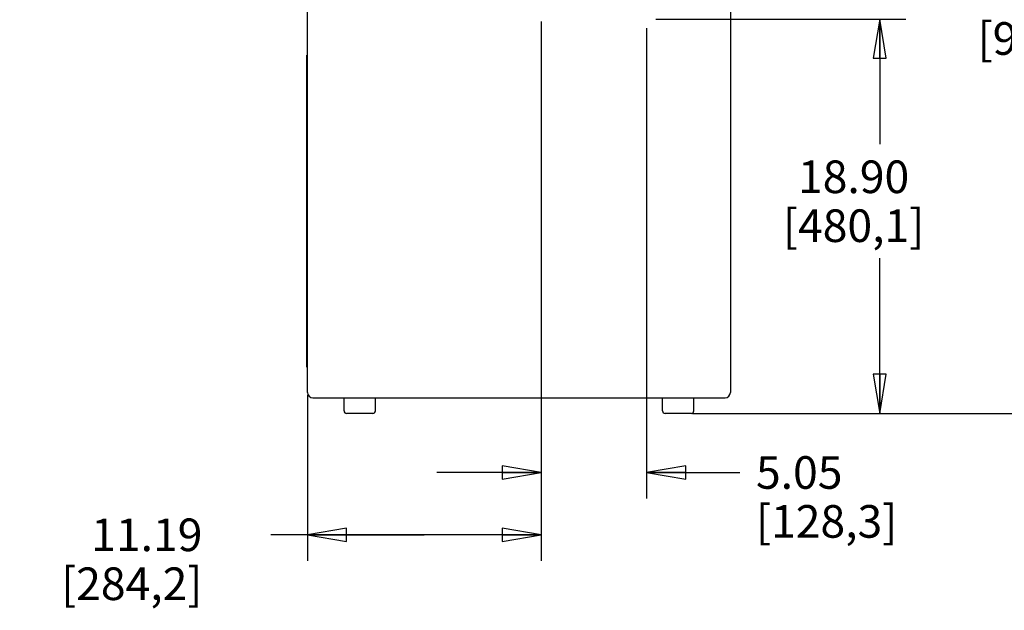
# Model space of a CAD drawing. Units: inches. Extents: x 0 to 220, y 0 to 170.
# Drawn here: x 117 to 164, y 41 to 69 of the extents above; entities that cross this region are included whole.
import ezdxf

# ---------------------------------------------------------------- set-up
doc = ezdxf.new("R2010")
doc.units = ezdxf.units.IN
doc.header["$LTSCALE"] = 12.1
doc.header["$MEASUREMENT"] = 0
doc.layers.get('0').update_dxf_attribs({"linetype": 'CONTINUOUS'})
for name, color, linetype in [('3_AXES_OTHER', 7, 'CONTINUOUS'), ('7_ALL_ROUNDS', 7, 'CONTINUOUS'), ('CTRLS', 7, 'CONTINUOUS')]:
    doc.layers.add(name, color=color, linetype=linetype)
doc.styles.get("Standard").update_dxf_attribs({"font": 'txt', "width": 0.8})
doc.dimstyles.new('DIMSTYLE_1', dxfattribs={"dimtxt": 1.5625, "dimasz": 1.875, "dimexe": 0.125, "dimexo": 0.0625, "dimgap": 0.078125, "dimtad": 0, "dimtih": 1, "dimtoh": 1, "dimzin": 4, "dimdsep": 46, "dimtxsty": 'STANDARD', "dimblk": 'CLOSED', "dimblk1": 'CLOSED', "dimblk2": 'CLOSED', "dimcen": 0.09, "dimadec": 0, "dimazin": 0, "dimtfac": 1, "dimtofl": 0, "dimtmove": 0, "dimatfit": 3, "dimldrblk": 'CLOSED', "dimfxl": 1, "dimtolj": 1, "dimtzin": 4, "dimarcsym": 0})

# ---------------------------------------------------------------- blocks, each defined once
blk = doc.blocks.new('_CLOSED')
at = {"color": 0, "linetype": 'BYBLOCK'}
for p, q in [((0, 0), (-1, 0.167)), ((-1, 0.167), (-1, -0.167)), ((-1, -0.167), (0, 0)), ((-1, 0), (0, 0))]:
    blk.add_line(p, q, dxfattribs=at)
blk = doc.blocks.new('*D2')
at = {"color": 2, "linetype": 'CONTINUOUS'}
for p, q in [((141.801, 68.721), (141.801, 46.178)), ((146.851, 68.721), (146.851, 46.178)), ((141.801, 47.428), (136.801, 47.428)), ((146.851, 47.428), (151.307, 47.428))]:
    blk.add_line(p, q, dxfattribs=at)
at = {"color": 2, "linetype": 'CONTINUOUS', "xscale": 1.875, "yscale": 1.875, "zscale": 1.875}
blk.add_blockref('_CLOSED', (141.801, 47.428), dxfattribs=at)
at = {"color": 2, "linetype": 'CONTINUOUS', "xscale": 1.875, "yscale": 1.875, "zscale": 1.875, "rotation": 180}
blk.add_blockref('_CLOSED', (146.851, 47.428), dxfattribs=at)
at = {"color": 2, "linetype": 'CONTINUOUS', "insert": (152.088, 48.209), "char_height": 1.5625, "width": 8.75, "attachment_point": 1, "line_spacing_factor": 0.9}
blk.add_mtext('5.05\\P[128,3]', dxfattribs=at)
blk = doc.blocks.new('*D4')
at = {"color": 2, "linetype": 'CONTINUOUS'}
for p, q in [((147.288, 69.158), (159.263, 69.158)), ((158.013, 69.158), (158.013, 63.163)), ((158.013, 50.258), (158.013, 57.694)), ((149.611, 50.258), (159.263, 50.258))]:
    blk.add_line(p, q, dxfattribs=at)
at = {"color": 2, "linetype": 'CONTINUOUS', "xscale": 1.875, "yscale": 1.875, "zscale": 1.875}
for p, rotation in [((158.013, 69.158), 90), ((158.013, 50.258), 270)]:
    blk.add_blockref('_CLOSED', p, dxfattribs=dict(at, rotation=rotation))
at = {"color": 2, "linetype": 'CONTINUOUS', "insert": (156.763, 62.382), "char_height": 1.5625, "width": 8.75, "attachment_point": 2, "line_spacing_factor": 0.9}
blk.add_mtext('18.90\\P[480,1]', dxfattribs=at)
blk = doc.blocks.new('*D6')
at = {"color": 2, "linetype": 'CONTINUOUS'}
for p, q in [((151.236, 86.008), (168.585, 86.008)), ((167.335, 86.008), (167.335, 72.135)), ((167.335, 50.258), (167.335, 66.666)), ((149.041, 50.258), (168.585, 50.258))]:
    blk.add_line(p, q, dxfattribs=at)
at = {"color": 2, "linetype": 'CONTINUOUS', "xscale": 1.875, "yscale": 1.875, "zscale": 1.875}
for p, rotation in [((167.335, 86.008), 90), ((167.335, 50.258), 270)]:
    blk.add_blockref('_CLOSED', p, dxfattribs=dict(at, rotation=rotation))
at = {"color": 2, "linetype": 'CONTINUOUS', "insert": (166.085, 71.354), "char_height": 1.5625, "width": 8.75, "attachment_point": 2, "line_spacing_factor": 0.9}
blk.add_mtext('35.75\\P[908,1]', dxfattribs=at)
blk = doc.blocks.new('*D9')
at = {"color": 2, "linetype": 'CONTINUOUS'}
for p, q in [((141.801, 69.043), (141.801, 43.19)), ((130.611, 51.141), (130.611, 43.19)), ((136.206, 44.44), (128.861, 44.44)), ((130.611, 44.44), (136.206, 44.44)), ((141.801, 44.44), (136.206, 44.44))]:
    blk.add_line(p, q, dxfattribs=at)
at = {"color": 2, "linetype": 'CONTINUOUS', "xscale": 1.875, "yscale": 1.875, "zscale": 1.875, "rotation": 180}
blk.add_blockref('_CLOSED', (130.611, 44.44), dxfattribs=at)
at = {"color": 2, "linetype": 'CONTINUOUS', "xscale": 1.875, "yscale": 1.875, "zscale": 1.875}
blk.add_blockref('_CLOSED', (141.801, 44.44), dxfattribs=at)
at = {"color": 2, "linetype": 'CONTINUOUS', "insert": (125.58, 45.221), "char_height": 1.5625, "width": 8.75, "attachment_point": 3, "line_spacing_factor": 0.9}
blk.add_mtext('11.19\\P[284,2]', dxfattribs=at)

msp = doc.modelspace()

# ---------------------------------------------------------------- linework, layer by layer
at = {"color": 7, "linetype": 'CONTINUOUS'}
for p, q in [((130.611, 51.258), (130.611, 85.758)), ((150.861, 85.758), (150.861, 51.258)), ((130.861, 51.008), (150.611, 51.008))]:
    msp.add_line(p, q, dxfattribs=at)
for centre, start, end in [((130.861, 51.258), 180, 270), ((150.611, 51.258), 270, 360)]:
    msp.add_arc(centre, 0.25, start, end, dxfattribs=at)
at = {"layer": '3_AXES_OTHER', "color": 7, "linetype": 'CONTINUOUS'}
for p, q in [((130.581, 67.423), (130.611, 67.423)), ((130.581, 52.473), (130.611, 52.473))]:
    msp.add_line(p, q, dxfattribs=at)
at = {"layer": '7_ALL_ROUNDS', "color": 7, "linetype": 'CONTINUOUS'}
for p, q in [((130.581, 66.626), (130.581, 67.423)), ((130.611, 66.617), (130.581, 66.617)), ((130.581, 52.473), (130.581, 66.617)), ((130.611, 62.303), (130.581, 62.303)), ((130.581, 57.592), (130.611, 57.592)), ((130.581, 53.28), (130.611, 53.28))]:
    msp.add_line(p, q, dxfattribs=at)
at = {"layer": 'CTRLS', "color": 7, "linetype": 'CONTINUOUS'}
for p, q in [((132.361, 50.383), (132.361, 51.008)), ((133.861, 50.383), (133.861, 51.008)), ((147.611, 50.383), (147.611, 51.008)), ((149.111, 50.383), (149.111, 51.008)), ((133.736, 50.258), (132.486, 50.258)), ((148.986, 50.258), (147.736, 50.258))]:
    msp.add_line(p, q, dxfattribs=at)
for centre, start, end in [((132.486, 50.383), 180, 270), ((133.736, 50.383), 270, 360), ((147.736, 50.383), 180, 270), ((148.986, 50.383), 270, 360)]:
    msp.add_arc(centre, 0.125, start, end, dxfattribs=at)

# ---------------------------------------------------------------- dimensions: what is measured, and where the dimension line sits
at = {"color": 2, "linetype": 'CONTINUOUS'}
for base, p1, p2, picture, middle in [((167.335, 50.258), (151.173, 86.008), (148.978, 50.258), '*D6', (167.335, 69.401)), ((158.013, 50.258), (147.226, 69.158), (149.548, 50.258), '*D4', (158.013, 60.428))]:
    dim = msp.add_linear_dim(base=base, p1=p1, p2=p2, angle=270, dimstyle='DIMSTYLE_1', dxfattribs=at)
    dim.commit()
    dim.dimension.update_dxf_attribs({"geometry": picture, "text_midpoint": middle, "dimtype": 160})
for base, p1, p2, picture, middle in [((141.801, 44.44), (130.611, 51.203), (141.801, 69.105), '*D9', (123.705, 43.268)), ((146.851, 47.428), (141.801, 68.783), (146.851, 68.783), '*D2', (156.463, 46.256))]:
    dim = msp.add_linear_dim(base=base, p1=p1, p2=p2, dimstyle='DIMSTYLE_1', dxfattribs=at)
    dim.commit()
    dim.dimension.update_dxf_attribs({"geometry": picture, "text_midpoint": middle, "dimtype": 160})

doc.saveas('drawing.dxf')
